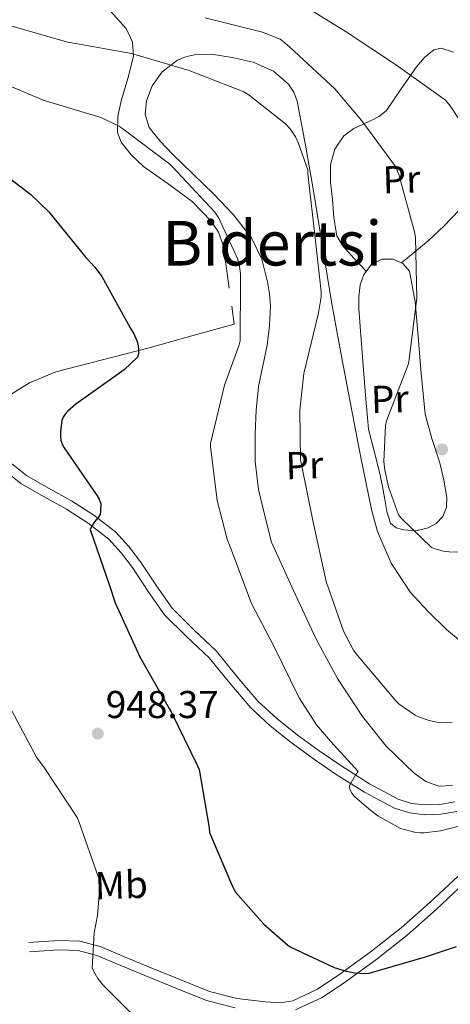
# Model space of a CAD drawing. Extents: x 627549 to 634437, y 752959 to 757716.
# Drawn here: x 628538 to 628649, y 753451 to 753705 of the extents above; entities that cross this region are included whole.
import ezdxf
from ezdxf.enums import TextEntityAlignment as Align

# ---------------------------------------------------------------- set-up
doc = ezdxf.new("R2010")
doc.units = 0
doc.header["$MEASUREMENT"] = 0
doc.linetypes.add('DGN Style 3', pattern=[110.84667999999999, 79.1762, -31.67048])
for name, color, linetype in [('Nivel 11', 7, 'Continuous'), ('Nivel 21', 7, 'Continuous'), ('Nivel 36', 7, 'Continuous'), ('Nivel 37', 7, 'Continuous'), ('Nivel 4', 7, 'Continuous'), ('Nivel 41', 7, 'Continuous'), ('Nivel 45', 7, 'Continuous'), ('Nivel 5', 7, 'Continuous'), ('Nivel 7', 7, 'Continuous')]:
    doc.layers.add(name, color=color, linetype=linetype)
doc.styles.add('Style-arial', font='arial.shx', dxfattribs={"bigfont": 'arialbig.shx'})
doc.styles.add('Style-arialn', font='arialn.shx', dxfattribs={"bigfont": 'arialnbig.shx'})
doc.styles.add('Style-times', font='times.shx', dxfattribs={"bigfont": 'timesbig.shx'})

# ---------------------------------------------------------------- blocks, each defined once
blk = doc.blocks.new('5PATER_14')
at = {"layer": 'Nivel 7', "linetype": 'Continuous', "lineweight": 0}
h = blk.add_hatch(color=53, dxfattribs=at)
edge = h.paths.add_edge_path()
edge.add_ellipse((0, 0), major_axis=(-1.41830933665475, -0.6496806829313265), ratio=0.9986407555321956, start_angle=0, end_angle=360)

msp = doc.modelspace()

# ---------------------------------------------------------------- linework, layer by layer
at = {"layer": 'Nivel 11', "color": 142, "linetype": 'DGN Style 3', "lineweight": 13}
msp.add_polyline3d([(628593.3330000001, 753626.628, 953.366), (628582.389, 753623.588, 952.342), (628571.4450000001, 753620.548, 951.318), (628559.388, 753617.405, 950.1750000000001), (628547.317, 753614.2760000001, 949.014), (628540.517, 753611.4569999999, 948.238), (628534.1969999999, 753607.5560000001, 947.35), (628530.328, 753603.9199999999, 946.2570000000001), (628528.2550000001, 753601.962, 945.746)], dxfattribs=at)
at = {"layer": 'Nivel 21', "color": 7, "linetype": 'DGN Style 3', "lineweight": 0}
for points in [[(628650.216, 753503.288, 955.905), (628646.362, 753502.6259999999, 955.739), (628642.5590000001, 753502.5179999999, 955.5210000000001), (628639.044, 753502.9240000001, 955.306), (628635.639, 753504.047, 955.073), (628628.193, 753508.007, 954.346), (628621.057, 753512.53, 953.665), (628615.243, 753516.5009999999, 953.408), (628609.551, 753520.622, 953.2810000000001), (628604.288, 753524.8260000001, 953.216), (628599.4180000001, 753529.3200000001, 953.153), (628594.1200000001, 753535.595, 953.018), (628588.7590000001, 753542.219, 952.769), (628582.828, 753547.817, 952.147), (628577.3219999999, 753553.2679999999, 951.4250000000001), (628573.27, 753559.071, 951.106), (628569.189, 753565.254, 950.721), (628566.1680000001, 753569.2350000001, 950.245), (628562.699, 753573.0179999999, 949.761), (628557.175, 753577.314, 949.197), (628551.396, 753581.0050000001, 948.673), (628545.4410000001, 753584.321, 948.205), (628539.7509999999, 753587.585, 947.777), (628535.506, 753590.983, 947.522)], [(628672.564, 753510.4450000001, 956.213), (628670.4169999999, 753506.9099999999, 955.568), (628665.862, 753499.413, 954.71), (628662.824, 753495.288, 954.23), (628657.182, 753489.6710000001, 953.625), (628651.0760000001, 753484.173, 953.046), (628643.77, 753477.371, 952.311), (628636.371, 753470.8030000001, 951.5740000000001), (628628.7620000001, 753464.7690000001, 950.794), (628620.8640000001, 753459.0320000001, 949.974), (628614.7949999999, 753454.9739999999, 949.207), (628608.419, 753451.9639999999, 948.5020000000001), (628605.087, 753451.4510000001, 948.35), (628601.436, 753451.716, 948.246), (628594.037, 753452.585, 947.905), (628586.987, 753454.3630000001, 947.4780000000001), (628579.1769999999, 753457.5079999999, 946.634), (628571.2239999999, 753460.7579999999, 945.75), (628565.054, 753463.3230000001, 945.361), (628558.726, 753465.9380000001, 944.982), (628553.503, 753467.334, 944.487), (628548.1130000001, 753467.537, 944.086), (628544.1769999999, 753467.2720000001, 943.958), (628540.369, 753467.0160000001, 943.83)]]:
    msp.add_polyline3d(points, dxfattribs=at)
at = {"layer": 'Nivel 21', "color": 7, "linetype": 'Continuous', "lineweight": 0}
for points in [[(628650.7690000001, 753500.814, 955.905), (628646.6130000001, 753500.1000000001, 955.739), (628642.449, 753499.9820000001, 955.5210000000001), (628638.497, 753500.4380000001, 955.306), (628634.6410000001, 753501.71, 955.073), (628626.919, 753505.817, 954.346), (628619.665, 753510.4140000001, 953.665), (628613.7860000001, 753514.4299999999, 953.408), (628608.017, 753518.6059999999, 953.2810000000001), (628602.6370000001, 753522.9040000001, 953.216), (628597.585, 753527.5660000001, 953.153), (628592.1680000001, 753533.9809999999, 953.018), (628586.8970000001, 753540.494, 952.769), (628581.068, 753545.996, 952.147), (628575.3770000001, 753551.6300000001, 951.4250000000001), (628571.175, 753557.648, 951.106), (628567.121, 753563.79, 950.721), (628564.2220000001, 753567.611, 950.245), (628560.977, 753571.1499999999, 949.761), (628555.713, 753575.243, 949.197), (628550.0970000001, 753578.8300000001, 948.673), (628544.1950000001, 753582.1170000001, 948.205), (628538.321, 753585.486, 947.777), (628533.814, 753589.094, 947.522)], [(628652.7250000001, 753482.372, 953.046), (628645.413, 753475.564, 952.311), (628637.9410000001, 753468.932, 951.5740000000001), (628630.2390000001, 753462.824, 950.794), (628622.2609999999, 753457.0279999999, 949.974), (628616.0020000001, 753452.8430000001, 949.207), (628609.1410000001, 753449.604, 948.5020000000001)], [(628593.594, 753450.1780000001, 947.905), (628586.229, 753452.0360000001, 947.4780000000001), (628578.2590000001, 753455.2450000001, 946.634), (628570.2930000001, 753458.5, 945.75), (628564.119, 753461.067, 945.361), (628557.9410000001, 753463.6200000001, 944.982), (628553.1370000001, 753464.9040000001, 944.487), (628548.149, 753465.092, 944.086), (628544.341, 753464.8360000001, 943.958), (628540.533, 753464.5800000001, 943.83)]]:
    msp.add_polyline3d(points, dxfattribs=at)
at = {"layer": 'Nivel 36', "color": 92, "linetype": 'Continuous', "lineweight": 0, "extrusion": (0.009313180074274025, -0.06752055553848668, 0.997674415456605), "elevation": -44079.93682067315, "flags": 128}
msp.add_lwpolyline([(725671.4182344573, 659202.3386220227), (725671.418234457, 659197.6437737823)], dxfattribs=at)
at = {"layer": 'Nivel 36', "color": 92, "linetype": 'Continuous', "lineweight": 0}
for points in [[(628561.2280000001, 753707.608, 962.48), (628565.493, 753702.916, 961.366), (628567.1100000001, 753699.3800000001, 960.456), (628567.3489999999, 753695.8119999999, 959.3820000000001), (628565.8729999999, 753690.0549999999, 957.354), (628564.213, 753684.2919999999, 955.414), (628563.352, 753680.212, 954.669), (628563.253, 753676.1000000001, 954.39), (628564.175, 753673.635, 954.3190000000001), (628566.78, 753670.3260000001, 954.2330000000001), (628569.973, 753667.3319999999, 954.198), (628576.2930000001, 753662.8430000001, 954.198), (628582.517, 753658.308, 954.198), (628587.4310000001, 753653.2450000001, 954.198), (628589.3200000001, 753650.402, 954.198), (628590.389, 753647.236, 954.198), (628591.257, 753641.5719999999, 954.2), (628592.0530000001, 753635.908, 954.006)], [(628627.375, 753640.273, 964.0450000000001), (628624.3060000001, 753643.594, 963.7620000000001), (628621.237, 753646.916, 963.4780000000001), (628619.757, 753649.4539999999, 963.287), (628619.0020000001, 753654.031, 962.998), (628618.6769999999, 753658.756, 962.71), (628618.196, 753663.3, 962.588), (628618.165, 753667.844, 962.838), (628619.246, 753671.7720000001, 963.939), (628621.621, 753675.2039999999, 965.206), (628624.176, 753677.166, 965.62), (628628.6910000001, 753679.2010000001, 965.994), (628630.811, 753680.3130000001, 966.274), (628632.565, 753681.7960000001, 966.7420000000001), (628636.4269999999, 753687.351, 968.668), (628640.3090000001, 753693.06, 970.6460000000001), (628642.439, 753695.4580000001, 971.5550000000001), (628644.7890000001, 753697.412, 972.182), (628646.6599999999, 753697.8759999999, 972.285), (628649.9110000001, 753696.827, 972.234)], [(628602.933, 753570.308, 959.19), (628601.2690000001, 753577.1240000001, 959.158), (628599.605, 753583.94, 959.126), (628598.7339999999, 753591.125, 959.078), (628598.773, 753598.4040000001, 958.998), (628599.0020000001, 753604.4550000001, 958.835), (628599.605, 753610.5, 958.5500000000001), (628600.7, 753615.848, 958.2330000000001), (628601.845, 753621.1880000001, 957.91), (628602.4539999999, 753626.3060000001, 957.629), (628602.6769999999, 753631.4280000001, 957.398), (628602.4569999999, 753634.4709999999, 957.335), (628601.909, 753637.5079999999, 957.3340000000001), (628600.4240000001, 753643.408, 957.366), (628597.8130000001, 753648.8999999999, 957.398), (628593.1229999999, 753654.872, 957.432), (628587.9569999999, 753660.2919999999, 957.462), (628582.6840000001, 753665.4169999999, 957.34), (628577.3970000001, 753670.5320000001, 957.206), (628574.2690000001, 753673.8189999999, 957.27), (628571.381, 753677.3800000001, 957.398), (628570.335, 753680.6980000001, 957.525), (628570.7409999999, 753684.2280000001, 957.7180000000001), (628572.1710000001, 753688.176, 958.239), (628574.773, 753691.78, 958.998), (628578.6869999999, 753694.7609999999, 960.434), (628580.808, 753695.638, 961.1370000000001), (628583.0930000001, 753696.132, 961.4300000000001), (628587.956, 753696.209, 961.4), (628592.821, 753695.4920000001, 961.366), (628598.2309999999, 753694.2339999999, 961.335), (628603.4450000001, 753691.908, 961.302), (628607.3600000001, 753688.5320000001, 960.943), (628608.7150000001, 753686.469, 960.706), (628609.5249999999, 753684.1640000001, 960.5980000000001), (628611.723, 753672.8489999999, 960.647), (628613.685, 753661.5079999999, 960.79), (628616.074, 753646.683, 961.014), (628618.5490000001, 753631.8759999999, 961.302), (628620.9510000001, 753618.7509999999, 961.772), (628623.413, 753605.6359999999, 962.2620000000001), (628625.9979999999, 753592.219, 962.5790000000001), (628628.7250000001, 753578.8200000001, 962.838), (628630.2550000001, 753573.0900000001, 962.9590000000001), (628633.77, 753564.8829999999, 963.099), (628638.773, 753557.3800000001, 963.03), (628643.311, 753552.4269999999, 962.7330000000001), (628648.1170000001, 753547.844, 962.326), (628651.1840000001, 753545.1799999999, 962.078)], [(628651.381, 753656.068, 968.086), (628647.479, 753652, 966.623), (628643.317, 753648.132, 965.398), (628639.888, 753645.2919999999, 964.943), (628636.4569999999, 753642.453, 964.488)], [(628627.9569999999, 753599.5560000001, 965.078), (628627.2209999999, 753608.324, 964.95), (628626.4850000001, 753617.092, 964.822), (628625.956, 753623.8130000001, 964.53), (628625.4610000001, 753630.5320000001, 964.182), (628625.477, 753633.635, 964.1030000000001), (628625.845, 753636.74, 964.054), (628626.7550000001, 753639.477, 964.04), (628628.6610000001, 753641.9240000001, 964.054), (628631.395, 753643.422, 964.105), (628634.229, 753643.396, 964.246), (628636.7849999999, 753642.314, 964.524), (628638.517, 753640.26, 964.822), (628639.963, 753632.3759999999, 965.458), (628640.693, 753624.452, 965.974), (628641.506, 753613.9010000001, 966.45), (628642.6130000001, 753603.396, 966.678), (628644.334, 753597.0730000001, 966.654), (628646.389, 753590.788, 966.5500000000001), (628647.4169999999, 753586.345, 966.437), (628648.1810000001, 753581.892, 966.23), (628648.1059999999, 753579.415, 965.89), (628647.0930000001, 753576.9639999999, 965.5260000000001), (628645.4269999999, 753575.158, 965.36), (628643.317, 753574.02, 965.27), (628640.1869999999, 753573.298, 965.226), (628637.0449999999, 753573.5079999999, 965.206), (628635.0900000001, 753574.004, 965.206), (628633.6529999999, 753575.236, 965.206), (628632.7320000001, 753578.294, 965.206), (628632.1810000001, 753581.3800000001, 965.206), (628631.588, 753584.719, 965.211), (628630.9010000001, 753588.0360000001, 965.206), (628629.429, 753593.7960000001, 965.15), (628627.9569999999, 753599.5560000001, 965.078)], [(628649.592, 753507.5020000001, 957.6080000000001), (628646.0689999999, 753507.3319999999, 957.398), (628642.7860000001, 753508.564, 957.383), (628639.733, 753510.7239999999, 957.462), (628632.477, 753517.672, 957.687), (628626.4210000001, 753525.3160000001, 957.91), (628619.983, 753535.1969999999, 958.148), (628614.389, 753545.476, 958.422), (628608.6610000001, 753557.892, 958.806), (628602.933, 753570.308, 959.19)]]:
    msp.add_polyline3d(points, dxfattribs=at)
at = {"layer": 'Nivel 4', "color": 30, "linetype": 'Continuous', "lineweight": 30, "elevation": 950, "flags": 128}
for points in [[(628528.6969999999, 753669.3500000001), (628540.8489999999, 753660.118), (628545.425, 753655.7339999999), (628555.033, 753643.798), (628557.5050000001, 753641.206), (628559.233, 753638.878), (628566.513, 753625.6699999999), (628567.433, 753624.1100000001), (628568.281, 753622.1259999999), (628568.585, 753621.0220000001), (628568.689, 753619.966), (628568.6329999999, 753619.006), (628568.385, 753618.1259999999), (628564.969, 753614.8459999999), (628552.4569999999, 753605.926), (628550.4410000001, 753604.182), (628549.7690000001, 753603.422), (628549.2409999999, 753602.6059999999), (628548.865, 753601.7820000001), (628548.497, 753598.942), (628548.5050000001, 753597.7579999999), (628548.665, 753596.5660000001), (628549.041, 753595.4539999999), (628549.4569999999, 753594.6540000001), (628558.0090000001, 753582.27), (628558.497, 753581.47), (628558.9210000001, 753580.23), (628558.8570000001, 753578.406), (628558.7849999999, 753577.5179999999), (628558.3530000001, 753576.79), (628557.3289999999, 753575.5900000001), (628556.561, 753574.4299999999), (628556.1769999999, 753573.6140000001), (628556.2490000001, 753573.3900000001), (628561.217, 753559.158), (628562.5930000001, 753554.6780000001), (628568.993, 753540.7180000001), (628576.5530000001, 753527.398), (628577.105, 753526.55), (628583.8570000001, 753512.6140000001), (628584.273, 753511.6699999999), (628586.8570000001, 753496.5900000001)], [(628586.8570000001, 753496.5900000001), (628586.977, 753495.398), (628592.865, 753481.47), (628593.6329999999, 753480.038), (628600.9369999999, 753471.7579999999), (628607.121, 753466.342), (628607.969, 753465.774), (628619.121, 753460.5819999999), (628622.2010000001, 753459.598), (628624.4650000001, 753459.1740000001), (628627.0889999999, 753459.03), (628628.169, 753459.1100000001), (628642.6410000001, 753463.2779999999), (628650.649, 753465.95)]]:
    msp.add_lwpolyline(points, dxfattribs=at)
at = {"layer": 'Nivel 5', "color": 30, "linetype": 'Continuous', "lineweight": 0, "flags": 128}
for points, elevation in [([(628658.977, 753651.6059999999), (628658.817, 753654.078), (628655.841, 753669.774), (628655.169, 753672.9180000001), (628654.625, 753674.4780000001), (628649.0249999999, 753683.006), (628647.825, 753684.406), (628634.905, 753693.6699999999), (628622.1610000001, 753702.0460000001), (628609.257, 753710.054)], 970), ([(628664.345, 753567.398), (628648.753, 753567.878), (628647.2250000001, 753568.054), (628645.1529999999, 753568.5900000001), (628644.2409999999, 753568.966), (628636.369, 753576.5660000001), (628635.713, 753577.382), (628633.0889999999, 753584.6059999999), (628632.1370000001, 753588.9099999999), (628631.929, 753591.19), (628632.385, 753600.4380000001), (628632.6089999999, 753601.702), (628638.065, 753615.926), (628638.369, 753616.9180000001), (628640.273, 753631.9739999999), (628640.409, 753633.27), (628640.057, 753648.9580000001), (628639.841, 753650.486), (628635.7609999999, 753665.246), (628635.369, 753666.182), (628635.1769999999, 753666.9820000001), (628626.2409999999, 753679.094), (628619.2490000001, 753687.3900000001), (628607.665, 753698.142), (628605.977, 753699.6140000001), (628605.1610000001, 753700.158), (628600.6410000001, 753702.006), (628585.8729999999, 753705.662)], 965), ([(628649.561, 753523.798), (628648.4569999999, 753523.7180000001), (628645.5689999999, 753523.8940000001), (628643.601, 753524.2860000001), (628640.8970000001, 753525.23), (628639.969, 753525.6939999999), (628635.905, 753528.534), (628635.0090000001, 753529.358), (628624.7690000001, 753541.55), (628624.057, 753542.47), (628621.5050000001, 753547.398), (628617.033, 753560.1740000001), (628613.6969999999, 753575.5020000001), (628610.689, 753590.406), (628610.4569999999, 753591.4780000001), (628610.2649999999, 753604.406), (628611.2890000001, 753613.8859999999), (628615.0970000001, 753629.51), (628615.729, 753633.662), (628615.7609999999, 753634.9739999999), (628614.017, 753650.446), (628612.3130000001, 753665.406), (628612.2890000001, 753666.4380000001), (628609.953, 753673.23), (628609.1130000001, 753674.942), (628607.753, 753676.9979999999), (628606.5530000001, 753678.3260000001), (628597.217, 753685.7180000001), (628595.825, 753686.55), (628581.729, 753692.1259999999), (628566.825, 753696.51), (628551.4890000001, 753699.23), (628550.673, 753699.3260000001), (628535.1610000001, 753703.8060000001)], 960), ([(628652.057, 753497.246), (628646.513, 753495.8219999999), (628642.281, 753495.3260000001), (628641.3130000001, 753495.31), (628639.8570000001, 753495.494), (628637.8729999999, 753496.0220000001), (628636.233, 753496.4539999999), (628630.3770000001, 753499.6939999999), (628628.5449999999, 753501.054), (628624.5290000001, 753504.5419999999), (628624.385, 753504.702), (628623.665, 753505.5819999999), (628623.1130000001, 753506.534), (628623.0730000001, 753507.5020000001), (628624.713, 753510.342), (628625.3049999999, 753511.158), (628618.2010000001, 753518.95), (628614.585, 753523.19), (628610.0490000001, 753530.142), (628603.449, 753543.6780000001), (628597.7849999999, 753554.55), (628592.497, 753568.7420000001), (628591.5530000001, 753571.1259999999), (628588.969, 753581.1100000001), (628587.209, 753594.9979999999), (628587.209, 753595.854), (628590.825, 753610.838), (628594.6170000001, 753621.2620000001), (628594.8489999999, 753622.2779999999), (628594.9450000001, 753637.814), (628594.913, 753639.7339999999), (628594.577, 753642.1100000001), (628594.169, 753643.5260000001), (628589.3289999999, 753653.9580000001), (628588.3289999999, 753655.55), (628577.513, 753667.1740000001), (628576.729, 753667.942), (628564.5930000001, 753677.038), (628563.6969999999, 753677.7579999999), (628558.905, 753679.9739999999), (628544.041, 753684.4780000001), (628530.0730000001, 753690.4140000001)], 955), ([(628570.2490000001, 753445.2380000001), (628559.4569999999, 753456.094), (628558.1769999999, 753457.702), (628557.0970000001, 753459.534), (628556.7050000001, 753460.4539999999), (628557.233, 753469.47), (628558.121, 753473.966), (628558.665, 753481.47), (628558.6170000001, 753482.2779999999), (628558.3049999999, 753483.7660000001), (628553.233, 753498.27), (628552.8729999999, 753499.31), (628544.2890000001, 753512.158), (628542.3770000001, 753514.854), (628535.233, 753528.2380000001)], 945)]:
    msp.add_lwpolyline(points, dxfattribs=dict(at, elevation=elevation))

# ---------------------------------------------------------------- block references
at = {"layer": 'Nivel 7', "color": 53, "linetype": 'Continuous', "lineweight": 0}
for p in [(628646.929, 753594.2860000001, 966.672), (628558.1610000001, 753520.942, 948.368)]:
    msp.add_blockref('5PATER_14', p, dxfattribs=at)

# ---------------------------------------------------------------- texts
at = {"layer": 'Nivel 37', "color": 92, "linetype": 'Continuous', "lineweight": 0, "style": 'Style-arialn'}
for s, p in [('Pr', (628636.4683292417, 753664.0041513583, 965.073)), ('Pr', (628633.4603292418, 753607.3001513584, 964.9920000000001)), ('Pr', (628611.4443292418, 753590.2121513584, 960.118)), ('Mb', (628564.2136554304, 753481.8599310936, 945.835))]:
    msp.add_text(s, height=7.000002, rotation=1.825891681529753, dxfattribs=at).set_placement(p, align=Align.MIDDLE_CENTER)
at = {"layer": 'Nivel 41', "color": 7, "linetype": 'Continuous', "lineweight": 0, "style": 'Style-arial'}
msp.add_text('948.37', height=7.000002, dxfattribs=at).set_placement((628560.212, 753524.942, 948.368))
at = {"layer": 'Nivel 45', "color": 7, "linetype": 'Continuous', "lineweight": 0, "style": 'Style-times'}
msp.add_text('Bidertsi', height=11.500002, dxfattribs=at).set_placement((628603.1444650812, 753647.5080009999, 952.509), align=Align.MIDDLE_CENTER)

doc.saveas('drawing.dxf')
